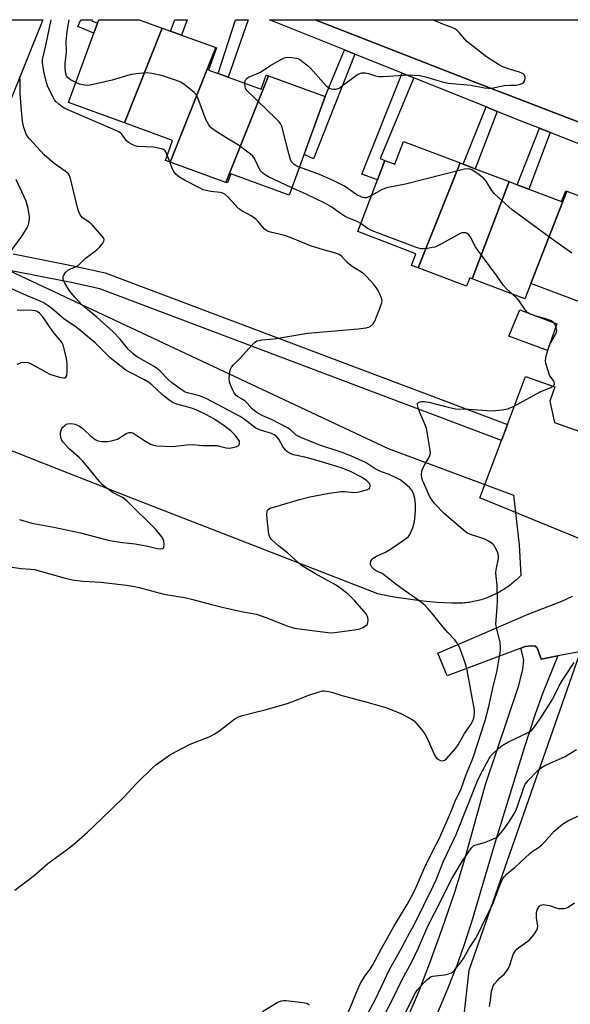
# Model space of a CAD drawing. Units: inches. Extents: x 1291762 to 1297762, y 513450 to 517451.
# Drawn here: x 1293393 to 1293588, y 517103 to 517450 of the extents above; entities that cross this region are included whole.
import ezdxf

# ---------------------------------------------------------------- set-up
doc = ezdxf.new("R2010")
doc.units = ezdxf.units.IN
doc.header["$MEASUREMENT"] = 0
for name, color, linetype in [('BLDG-Footprint', 5, 'Continuous'), ('CULTRL-Pad', 6, 'Continuous'), ('NTRL-Trees', 3, 'Continuous'), ('TRANS-Driveway', 251, 'Continuous'), ('TRANS-Non Street Sidewalk', 7, 'Continuous'), ('TRANS-Parking Lot', 4, 'Continuous'), ('TRANS-Road', 130, 'Continuous'), ('TRANS-Street Sidewalk', 7, 'Continuous'), ('Undefined', 1, 'Continuous')]:
    doc.layers.add(name, color=color, linetype=linetype)

msp = doc.modelspace()

# ---------------------------------------------------------------- linework, layer by layer
at = {"layer": 'BLDG-Footprint'}
for points, elevation in [([(1293443.51, 517447.45), (1293430.17, 517413.99), (1293410.43, 517421.18), (1293419.35, 517445.71), (1293420.64, 517449.26), (1293421.07, 517450.42), (1293435.35, 517450.42)], 380.19), ([(1293462.38, 517440.59), (1293446.26, 517400.17), (1293444.62, 517400.77), (1293447.18, 517407.8), (1293430.17, 517413.99), (1293443.51, 517447.45), (1293446.42, 517446.39), (1293450.36, 517444.96)], 379.52), ([(1293480.98, 517430.57), (1293465.99, 517392.99), (1293446.26, 517400.17), (1293462.38, 517440.59), (1293462.69, 517440.48), (1293459.84, 517432.66), (1293463.28, 517431.41), (1293466.82, 517430.12), (1293478.4, 517425.9), (1293480.2, 517430.86)], 380.01), ([(1293465.99, 517392.99), (1293480.98, 517430.57), (1293501.01, 517423.29), (1293488.35, 517388.49), (1293467.67, 517396.01), (1293466.5, 517392.8)], 381.48), ([(1293548.65, 517399.87), (1293533.86, 517362.79), (1293531.52, 517363.68), (1293533.07, 517367.76), (1293512.51, 517375.59), (1293519.48, 517393.89), (1293522.09, 517400.73), (1293525.64, 517399.38), (1293528.71, 517407.46)], 381.95), ([(1293565.99, 517393.27), (1293552.86, 517358.98), (1293552.08, 517359.27), (1293550.94, 517356.29), (1293533.86, 517362.79), (1293548.65, 517399.87), (1293549.76, 517399.45), (1293554.01, 517397.83)], 380.76), ([(1293586.34, 517389.89), (1293573.57, 517357.34), (1293571.45, 517351.89), (1293552.86, 517358.98), (1293565.99, 517393.27), (1293568.85, 517392.18), (1293572.89, 517390.64), (1293584.48, 517386.23), (1293585.93, 517390.04)], 381.31), ([(1293607.28, 517385.34), (1293593.62, 517349.71), (1293573.57, 517357.34), (1293586.34, 517389.89), (1293605, 517382.78), (1293606.14, 517385.78)], 382.28)]:
    msp.add_lwpolyline(points, close=True, dxfattribs=dict(at, elevation=elevation))
at = {"layer": 'CULTRL-Pad'}
msp.add_lwpolyline([(1293582.82, 517343.06), (1293579.45, 517333.59), (1293565.88, 517338.74), (1293569.74, 517348.03)], close=True, dxfattribs=at)
at = {"layer": 'NTRL-Trees'}
msp.add_lwpolyline([(1293389.69, 517361.72), (1293523.26, 517299.08), (1293567.47, 517282.5), (1293569.5, 517264.99), (1293570.09, 517254.21), (1293569.7, 517253.81), (1293569.31, 517253.42), (1293568.91, 517253.04), (1293568.51, 517252.66), (1293568.1, 517252.29), (1293567.68, 517251.93), (1293567.26, 517251.58), (1293566.83, 517251.23), (1293566.39, 517250.89), (1293565.95, 517250.56), (1293565.5, 517250.23), (1293565.05, 517249.92), (1293564.59, 517249.61), (1293564.13, 517249.31), (1293563.66, 517249.01), (1293563.19, 517248.73), (1293562.71, 517248.45), (1293562.23, 517248.19), (1293561.74, 517247.93), (1293561.25, 517247.68), (1293560.75, 517247.44), (1293560.25, 517247.2), (1293559.74, 517246.98), (1293559.23, 517246.76), (1293558.72, 517246.56), (1293558.21, 517246.36), (1293557.69, 517246.17), (1293557.16, 517245.99), (1293556.64, 517245.82), (1293556.11, 517245.66), (1293555.58, 517245.51), (1293555.05, 517245.36), (1293554.51, 517245.23), (1293553.97, 517245.11), (1293553.43, 517244.99), (1293552.89, 517244.89), (1293552.34, 517244.79), (1293551.8, 517244.7), (1293551.25, 517244.63), (1293550.7, 517244.56), (1293550.15, 517244.5), (1293549.6, 517244.46), (1293549.05, 517244.42), (1293548.13, 517244.38), (1293545.59, 517244.44), (1293543.05, 517244.56), (1293540.52, 517244.71), (1293537.98, 517244.91), (1293535.45, 517245.16), (1293532.93, 517245.45), (1293530.41, 517245.78), (1293527.9, 517246.16), (1293525.39, 517246.58), (1293522.89, 517247.04), (1293519.67, 517247.71), (1293431.81, 517281.88), (1293406.42, 517291.88), (1293381.04, 517301.91)], dxfattribs=at)
msp.add_lwpolyline([(1293631.35, 517112.89), (1293573.96, 517065.57), (1293547.78, 517077.65), (1293551.81, 517114.9), (1293594.09, 517235.73), (1293627.32, 517233.71), (1293669.61, 517214.58), (1293659.54, 517173.3)], close=True, dxfattribs=at)
at = {"layer": 'TRANS-Driveway'}
msp.add_lwpolyline([(1293591.45, 517227.42), (1293583.19, 517225.8), (1293577.28, 517224.64), (1293576.1, 517228.07), (1293575.69, 517228.8), (1293575.18, 517229.19), (1293573.86, 517229.31), (1293571.64, 517229.14), (1293570.14, 517228.58), (1293544.07, 517218.76), (1293540.83, 517226.79), (1293572.72, 517240.5), (1293584.6, 517245.15), (1293588.36, 517246.9)], dxfattribs=at)
at = {"layer": 'TRANS-Non Street Sidewalk'}
for points in [[(1293420.64, 517449.26), (1293419.35, 517445.71), (1293413.75, 517448.02), (1293414.74, 517450.42), (1293418.82, 517450.42), (1293418.67, 517450.07)], [(1293452.29, 517450.42), (1293450.36, 517444.96), (1293446.42, 517446.39), (1293447.98, 517450.42)], [(1293473.86, 517450.42), (1293466.82, 517430.12), (1293463.28, 517431.41), (1293469.4, 517450.42)], [(1293511.46, 517438.3), (1293496.96, 517401.36), (1293493.58, 517402.87), (1293501.01, 517423.29), (1293507.8, 517439.77)], [(1293532.33, 517429.9), (1293520.45, 517401.45), (1293522.09, 517400.73), (1293519.48, 517393.89), (1293513.92, 517395.94), (1293528.25, 517431.54)], [(1293561.71, 517418.07), (1293554.01, 517397.83), (1293549.76, 517399.45), (1293557.88, 517419.61)], [(1293580.49, 517410.59), (1293572.89, 517390.64), (1293568.85, 517392.18), (1293576.71, 517412.08)]]:
    msp.add_lwpolyline(points, close=True, dxfattribs=at)
msp.add_lwpolyline([(1293530.69, 517099.3), (1293533.97, 517106.97), (1293537.86, 517117.04), (1293542.34, 517129.45), (1293546.76, 517142.43), (1293550.28, 517154.07), (1293557.6, 517180.41), (1293569.37, 517215.35), (1293570.76, 517221.15), (1293571.11, 517224.45), (1293570.14, 517228.58), (1293571.64, 517229.14), (1293573.86, 517229.31), (1293575.18, 517229.19), (1293575.69, 517228.8), (1293576.1, 517228.07), (1293577.28, 517224.64), (1293583.19, 517225.8), (1293577.83, 517212.82), (1293575.15, 517205.29), (1293571.37, 517193.74), (1293560.9, 517159.69), (1293552.53, 517131.47), (1293549.88, 517123.21), (1293547.66, 517116.9), (1293544.32, 517108.47), (1293540.05, 517098.4)], dxfattribs=at)
at = {"layer": 'TRANS-Parking Lot'}
for points in [[(1293358.62, 517450.43, 0), (1293401.36, 517450.43, 0), (1293389.09, 517419.87, 0)], [(1293623.42, 517401.62, 0), (1293553.24, 517428.59, 0), (1293497.49, 517450.42, 0), (1293657.36, 517450.4, 0)]]:
    msp.add_polyline3d(points, dxfattribs=at)
at = {"layer": 'TRANS-Road'}
msp.add_lwpolyline([(1293841.19, 517167.26), (1293771.86, 517195.58), (1293767.35, 517197.31), (1293698.77, 517223.66), (1293680.15, 517230.81), (1293624.94, 517253.31), (1293591.52, 517266.93), (1293555.62, 517281.56), (1293563.27, 517301.89), (1293565.39, 517307.51), (1293571.75, 517324.42), (1293582.05, 517320.75), (1293580.33, 517315.7), (1293581.96, 517308.25), (1293600.17, 517301.77), (1293603.57, 517300.37), (1293642.45, 517284.36), (1293657.38, 517278.21), (1293740.01, 517246.45), (1293823.69, 517212.05)], dxfattribs=at)
at = {"layer": 'TRANS-Street Sidewalk'}
msp.add_lwpolyline([(1293497.49, 517450.42), (1293553.24, 517428.59), (1293623.42, 517401.62), (1293622.9, 517400.54), (1293643.46, 517391.36), (1293650.38, 517392.64), (1293648.18, 517385.79), (1293646.08, 517380.6), (1293642.11, 517386.26), (1293635.57, 517388.84), (1293632.63, 517390), (1293580.49, 517410.59), (1293576.71, 517412.08), (1293570.21, 517414.65), (1293561.71, 517418.07), (1293557.88, 517419.61), (1293532.33, 517429.9), (1293528.25, 517431.54), (1293511.46, 517438.3), (1293507.8, 517439.77), (1293481.36, 517450.42)], close=True, dxfattribs=at)
msp.add_lwpolyline([(1293390.92, 517367.77), (1293412.63, 517363.46), (1293423.32, 517361.07), (1293565.39, 517307.51), (1293563.27, 517301.89), (1293421.42, 517355.38), (1293411.4, 517357.59), (1293389.64, 517361.91)], dxfattribs=at)
at = {"layer": 'Undefined'}
msp.add_line((1293446.18, 517400.2, 378), (1293445.3, 517402.64, 378), dxfattribs=at)
for points, elevation in [([(1293413, 517428.25), (1293411.16, 517429.14), (1293410.48, 517429.62), (1293410.15, 517429.99), (1293409.76, 517430.62), (1293409.48, 517431.38), (1293409.32, 517432.2), (1293409.21, 517433.33), (1293409.23, 517434.98), (1293409.69, 517438.92), (1293409.61, 517442.76), (1293409.89, 517446.21), (1293410.6, 517450.37), (1293410.61, 517450.42)], 380), ([(1293472.69, 517427.98), (1293472.82, 517428.83), (1293473.01, 517429.29), (1293473.32, 517429.66), (1293473.93, 517430.1), (1293478.15, 517431.92), (1293481.51, 517434.18), (1293485.89, 517436.63), (1293486.96, 517437.08), (1293487.78, 517437.21), (1293489.2, 517437.13), (1293490.9, 517436.86), (1293491.69, 517436.57), (1293492.43, 517436.11), (1293494.76, 517434.3), (1293495.86, 517433.32), (1293500.38, 517428.11), (1293501.42, 517427.05), (1293502.58, 517426.2), (1293503.08, 517426), (1293503.84, 517425.87), (1293504.88, 517425.91), (1293505.92, 517426.31), (1293507.16, 517427.14), (1293512.45, 517431.08), (1293513.21, 517431.49), (1293514.02, 517431.66), (1293515.16, 517431.61), (1293516.32, 517431.42), (1293518.84, 517430.57), (1293519.98, 517430.36), (1293521.45, 517430.39), (1293530.63, 517430.93), (1293532.1, 517430.9), (1293534.44, 517430.69), (1293536.44, 517430.29), (1293542.85, 517428.43), (1293544.52, 517428.01), (1293552.4, 517427.26), (1293557.27, 517426.38), (1293558.67, 517426.22), (1293560, 517426.31), (1293562.5, 517426.9), (1293564.23, 517427.15), (1293566.27, 517427.32), (1293568.43, 517427.31), (1293569.53, 517427.53), (1293570.56, 517427.91), (1293571.18, 517428.35), (1293571.53, 517429), (1293571.66, 517430.01), (1293571.44, 517430.73), (1293571.13, 517431.14), (1293570.72, 517431.47), (1293569.66, 517431.91), (1293565.67, 517433.08), (1293563.75, 517433.76), (1293562.22, 517434.62), (1293558.03, 517437.33), (1293551.09, 517442.73), (1293550.29, 517443.55), (1293548.33, 517445.94), (1293547.48, 517446.71), (1293546.8, 517447.21), (1293545.78, 517447.72), (1293542.51, 517448.9), (1293539.54, 517450.12), (1293538.92, 517450.41)], 382), ([(1293390.52, 517257.16), (1293393.73, 517256.67), (1293397.16, 517256.44), (1293398.41, 517256.26), (1293409.18, 517253.29), (1293412.51, 517252.52), (1293415.62, 517252.23), (1293421.8, 517251.86), (1293430.86, 517250.74), (1293433.09, 517250.38), (1293435.3, 517249.9), (1293444.1, 517247.55), (1293451.31, 517246.43), (1293454.31, 517245.72), (1293460.84, 517243.93), (1293465.13, 517242.89), (1293472.1, 517241.41), (1293476.73, 517240.53), (1293480.06, 517239.4), (1293487.8, 517236.34), (1293490.21, 517235.62), (1293491.86, 517235.32), (1293501.09, 517234.14), (1293502.83, 517234.01), (1293504.29, 517234.09), (1293511.33, 517234.97), (1293513.31, 517235.38), (1293514.34, 517235.79), (1293515.23, 517236.39), (1293515.79, 517236.93), (1293516.13, 517237.57), (1293516.2, 517238.34), (1293516.06, 517239.42), (1293515.89, 517239.93), (1293515.47, 517240.65), (1293511.44, 517245.29), (1293510.21, 517246.56), (1293509.13, 517247.55), (1293506.59, 517249.56), (1293504.69, 517250.86), (1293497.38, 517254.89), (1293492.69, 517257.76), (1293491.44, 517258.77), (1293487.74, 517262.16), (1293484.54, 517264.68), (1293482.2, 517266.83), (1293481.53, 517267.71), (1293481.19, 517268.79), (1293480.52, 517274.1), (1293480.44, 517275.54), (1293480.57, 517276.85), (1293480.72, 517277.3), (1293480.99, 517277.63), (1293481.58, 517277.94), (1293485.23, 517279.06), (1293491.96, 517281.04), (1293495.6, 517282.01), (1293502.4, 517283.31), (1293506.68, 517283.87), (1293507.81, 517283.87), (1293511.38, 517283.53), (1293512.42, 517283.64), (1293513.86, 517283.94), (1293515.56, 517284.39), (1293516.51, 517284.83), (1293516.78, 517285.17), (1293516.9, 517285.57), (1293516.86, 517286.22), (1293516.66, 517286.64), (1293515.72, 517287.58), (1293513.83, 517288.86), (1293510.22, 517290.77), (1293507, 517292.09), (1293504.81, 517292.84), (1293497.69, 517294.95), (1293493.81, 517295.98), (1293489.87, 517296.78), (1293488.38, 517297.37), (1293487.51, 517297.93), (1293486.92, 517298.54), (1293486.11, 517299.73), (1293484.61, 517302.32), (1293483.9, 517303.17), (1293483.04, 517303.84), (1293482.04, 517304.29), (1293478.22, 517305.5), (1293476.58, 517306.18), (1293475.55, 517306.87), (1293472.44, 517309.38), (1293471, 517310.33), (1293459.02, 517316.72), (1293456.66, 517317.66), (1293452.4, 517318.66), (1293451.64, 517318.96), (1293450.89, 517319.38), (1293448.04, 517321.34), (1293446.72, 517322.35), (1293445.51, 517323.47), (1293442.6, 517326.44), (1293441.53, 517327.35), (1293440.6, 517327.97), (1293435.03, 517331.16), (1293434.03, 517331.8), (1293433.11, 517332.52), (1293431.42, 517334.13), (1293428.62, 517337.65), (1293426.14, 517340.22), (1293420.43, 517345.42), (1293415.28, 517349.6), (1293412.64, 517352.42), (1293410.81, 517354.75), (1293408.97, 517357.61), (1293408.65, 517358.36), (1293408.55, 517358.92), (1293408.57, 517359.76), (1293408.71, 517360.28), (1293409.35, 517361.16), (1293410.45, 517362.09), (1293411.17, 517362.5), (1293412.88, 517363.14), (1293413.82, 517363.67), (1293416.35, 517366.12), (1293420.46, 517369.22), (1293421.47, 517370.24), (1293422.54, 517371.57), (1293422.93, 517372.24), (1293423.03, 517372.68), (1293423, 517372.91), (1293422.79, 517373.36), (1293422.29, 517374.05), (1293418.93, 517377.88), (1293418.06, 517378.67), (1293415.38, 517380.48), (1293415.01, 517380.89), (1293414.57, 517381.58), (1293414.1, 517382.57), (1293413.72, 517383.65), (1293411.09, 517394.35), (1293410.72, 517395.45), (1293410.36, 517396.04), (1293409.28, 517396.99), (1293405.37, 517399.71), (1293401.79, 517402.77), (1293396.68, 517408.31), (1293396.07, 517409.09), (1293395.49, 517410.06), (1293395.06, 517411.09), (1293394.65, 517412.42), (1293394.22, 517414.58), (1293393.66, 517419.68), (1293393.44, 517422.88), (1293393.36, 517424.63), (1293393.37, 517429.28), (1293393.09, 517430.3)], 376), ([(1293489.28, 517391.06), (1293481.05, 517394.9), (1293479.56, 517395.75), (1293478.76, 517396.42), (1293478.08, 517397.24), (1293476.03, 517401.4), (1293475.46, 517402.22), (1293474.71, 517403), (1293470.46, 517406.18), (1293466.88, 517408.3), (1293462.19, 517411.21), (1293460.8, 517412.2), (1293460.42, 517412.6), (1293459.95, 517413.27), (1293458.92, 517415.23), (1293456.13, 517422.52), (1293455.78, 517423.34), (1293455.34, 517424.09), (1293454.76, 517424.74), (1293453.4, 517425.89), (1293451.28, 517427.56), (1293450.05, 517428.35), (1293448.18, 517429.08), (1293443.25, 517430.76), (1293439.82, 517431.46), (1293437.81, 517431.68), (1293434.35, 517431.34), (1293432.07, 517430.99), (1293425.83, 517429.03), (1293418.09, 517427.27), (1293416.92, 517427.22), (1293415.46, 517427.42), (1293414.32, 517427.71), (1293413, 517428.25)], 380), ([(1293491.93, 517398.33), (1293490.97, 517398.76), (1293490.12, 517399.34), (1293489.19, 517400.3), (1293488.8, 517401.03), (1293488.29, 517402.71), (1293485.94, 517411.91), (1293485.6, 517413.03), (1293485.24, 517413.8), (1293484.71, 517414.49), (1293483.89, 517415.34), (1293473.16, 517425.72), (1293472.86, 517426.2), (1293472.73, 517426.7), (1293472.69, 517427.98)], 382), ([(1293391.51, 517143.08), (1293398.31, 517148.28), (1293403.09, 517152.5), (1293410.06, 517157.55), (1293412.17, 517159.17), (1293417.07, 517163.58), (1293422.28, 517168.52), (1293429.78, 517175.86), (1293434.62, 517180.97), (1293439.94, 517186.14), (1293441.27, 517187.32), (1293446.1, 517190.75), (1293448.13, 517191.94), (1293453.36, 517194.61), (1293460.1, 517197.26), (1293462.1, 517198.3), (1293464.01, 517199.53), (1293469.18, 517203.56), (1293470.43, 517204.31), (1293471.8, 517204.77), (1293475.46, 517205.76), (1293479.8, 517206.72), (1293487.65, 517208.98), (1293489.3, 517209.57), (1293495.31, 517211.95), (1293499.23, 517213.25), (1293500.07, 517213.44), (1293500.64, 517213.47), (1293502.33, 517213.21), (1293503.73, 517212.84), (1293506.58, 517211.91), (1293516.2, 517209.36), (1293522.74, 517207.47), (1293527.73, 517205.52), (1293531.51, 517203.48), (1293532.45, 517202.83), (1293533.07, 517202.22), (1293535.16, 517199.71), (1293536.22, 517198.3), (1293537.04, 517196.75), (1293539.35, 517191.34), (1293540.06, 517190.11), (1293540.59, 517189.51), (1293541.02, 517189.2), (1293541.78, 517188.89), (1293542.55, 517188.78), (1293543.19, 517188.97), (1293543.73, 517189.37), (1293547.11, 517193.22), (1293547.93, 517194.41), (1293550.2, 517198.41), (1293552.42, 517201.6), (1293553.12, 517202.85), (1293553.5, 517203.87), (1293553.67, 517204.68), (1293553.77, 517205.79), (1293553.74, 517206.64), (1293551.18, 517220.73), (1293550.61, 517222.95), (1293549.18, 517227.01), (1293548.44, 517228.87), (1293547.49, 517230.56), (1293546.64, 517231.64), (1293544.32, 517234.06), (1293542.62, 517235.98), (1293538.95, 517240.64), (1293537.27, 517242.58), (1293536.27, 517243.58), (1293535.18, 517244.5), (1293533.75, 517245.57), (1293529.38, 517248.71), (1293526.03, 517250.99), (1293521.59, 517254.53), (1293520.85, 517254.99), (1293519.01, 517255.89), (1293518.29, 517256.33), (1293517.51, 517257.14), (1293517.02, 517258.11), (1293516.98, 517258.59), (1293517.19, 517259.28), (1293517.58, 517259.93), (1293517.95, 517260.3), (1293519.15, 517261.03), (1293522.37, 517262.47), (1293524.11, 517263.44), (1293529.75, 517267.41), (1293530.4, 517267.99), (1293530.9, 517268.68), (1293531.81, 517270.79), (1293532.46, 517272.71), (1293532.68, 517274.19), (1293532.93, 517277.17), (1293532.91, 517279.34), (1293532.62, 517281.55), (1293532.1, 517283.4), (1293531.54, 517284.41), (1293530.81, 517285.21), (1293528.58, 517287.1), (1293527.45, 517287.94), (1293526.27, 517288.61), (1293523.6, 517289.82), (1293520.85, 517290.83), (1293519.86, 517291.27), (1293518.69, 517291.91), (1293515.47, 517293.95), (1293510.37, 517296.32), (1293507.04, 517297.61), (1293498.73, 517300.29), (1293492.43, 517302.87), (1293490.81, 517303.77), (1293488.71, 517305.71), (1293487.76, 517306.35), (1293482.07, 517309.24), (1293478.97, 517310.6), (1293477.25, 517311.54), (1293476.18, 517312.24), (1293475.27, 517313.01), (1293473.52, 517315.03), (1293472.89, 517315.63), (1293471.75, 517316.41), (1293470.08, 517317.35), (1293469.32, 517317.98), (1293468.87, 517318.66), (1293468.38, 517319.67), (1293467.62, 517321.52), (1293467.27, 517322.59), (1293467.17, 517323.69), (1293467.36, 517325.94), (1293467.6, 517327.02), (1293467.98, 517327.73), (1293468.7, 517328.58), (1293471.09, 517331.03), (1293475.08, 517335.52), (1293476.05, 517336.44), (1293476.93, 517336.99), (1293477.67, 517337.21), (1293478.72, 517337.39), (1293483.07, 517337.72), (1293494.78, 517339.76), (1293503.12, 517340.51), (1293512.62, 517341.24), (1293515.54, 517341.64), (1293516.37, 517341.88), (1293516.86, 517342.13), (1293517.95, 517342.99), (1293518.56, 517343.95), (1293520.61, 517349.19), (1293521.04, 517350.59), (1293521.09, 517351.31), (1293520.94, 517352.07), (1293520.29, 517353.63), (1293519.52, 517355.15), (1293519.05, 517355.87), (1293518.32, 517356.76), (1293515.61, 517359.79), (1293514.79, 517360.6), (1293513.85, 517361.29), (1293511.28, 517362.78), (1293510.08, 517363.62), (1293508.76, 517364.76), (1293506.92, 517366.78), (1293506.02, 517367.47), (1293504.69, 517367.99), (1293500.47, 517369.14), (1293495.9, 517370.53), (1293489.03, 517373.37), (1293486.63, 517374.21), (1293484.73, 517374.76), (1293481.71, 517375.38), (1293480.66, 517375.76), (1293479.93, 517376.23), (1293479.51, 517376.61), (1293477.34, 517379.22), (1293476.51, 517379.99), (1293474.85, 517381.13), (1293471.6, 517382.93), (1293470.6, 517383.66), (1293469.17, 517385.13), (1293466.69, 517387.92), (1293465.65, 517388.79), (1293464.92, 517389.14), (1293463.9, 517389.46), (1293460.64, 517389.78), (1293459, 517390.08), (1293457.92, 517390.41), (1293456.6, 517391.03), (1293451.4, 517393.77), (1293449.62, 517394.79), (1293448.4, 517395.82), (1293447.71, 517396.65), (1293447.06, 517397.9), (1293446.18, 517400.2)], 378), ([(1293517.4, 517388.41), (1293516.25, 517387.82), (1293515.47, 517387.55), (1293514.93, 517387.52), (1293513.94, 517387.79), (1293512.21, 517388.64), (1293507.83, 517391.67), (1293503.87, 517393.66), (1293499.06, 517395.75), (1293491.93, 517398.33)], 382), ([(1293588.06, 517368.05), (1293581.15, 517372.9), (1293566.98, 517383.35), (1293562.19, 517387.67), (1293560.73, 517389.1), (1293559.9, 517390.18), (1293557.82, 517393.45), (1293557.06, 517394.34), (1293555.43, 517395.62), (1293552.74, 517397.43), (1293552.22, 517397.65), (1293551.53, 517397.76), (1293550.19, 517397.63), (1293529.36, 517392.39), (1293522.73, 517391.02), (1293521.89, 517390.77), (1293521.1, 517390.43), (1293517.4, 517388.41)], 382), ([(1293513.6, 517378.44), (1293512.35, 517379.15), (1293509.07, 517380.42), (1293508.05, 517380.94), (1293506.4, 517382), (1293503.35, 517384.21), (1293500.95, 517385.61), (1293494.06, 517388.89), (1293489.28, 517391.06)], 380), ([(1293567.1, 517353.55), (1293565.09, 517355.36), (1293563.93, 517356.63), (1293561.64, 517359.94), (1293554.94, 517369.04), (1293554.14, 517370.28), (1293552.17, 517373.83), (1293551.72, 517374.46), (1293551.13, 517374.93), (1293550.62, 517375.12), (1293549.79, 517375.23), (1293549.25, 517375.15), (1293548.72, 517374.96), (1293541.26, 517370.88), (1293539.68, 517370.15), (1293538.84, 517369.94), (1293537.12, 517369.68), (1293535.67, 517369.53), (1293534.82, 517369.55), (1293533.97, 517369.74), (1293532.86, 517370.12), (1293517.57, 517375.92), (1293516, 517376.72), (1293513.6, 517378.44)], 380), ([(1293509.07, 517099.53), (1293512.52, 517108.16), (1293513.38, 517110.05), (1293515.04, 517112.77), (1293516.91, 517115.25), (1293517.86, 517116.71), (1293520.77, 517122.32), (1293525.21, 517130.32), (1293529.96, 517138.06), (1293532.22, 517142.13), (1293533.18, 517144.17), (1293536.14, 517150.99), (1293539.05, 517156.95), (1293541.31, 517161.25), (1293545.33, 517170.68), (1293546.87, 517174.51), (1293549.07, 517178.9), (1293550.8, 517183.93), (1293552.95, 517188.95), (1293553.56, 517190.59), (1293557.56, 517203.05), (1293558.76, 517207.98), (1293560.3, 517215.03), (1293561.62, 517220.01), (1293562.14, 517222.79), (1293562.86, 517227.75), (1293562.91, 517228.62), (1293562.75, 517230.67), (1293561.49, 517235.71), (1293561.3, 517237.09), (1293561.34, 517238.44), (1293561.75, 517243.06), (1293561.81, 517245.11), (1293561.71, 517250.75), (1293561.35, 517253.87), (1293561.29, 517255), (1293561.41, 517256.17), (1293562.16, 517260.25), (1293562.2, 517260.95), (1293562.08, 517261.72), (1293561.69, 517262.77), (1293561.09, 517264.06), (1293560.68, 517264.79), (1293560.14, 517265.42), (1293558.94, 517266.22), (1293557.39, 517267.01), (1293555.66, 517267.66), (1293552.3, 517268.62), (1293551.41, 517269.06), (1293550.47, 517269.69), (1293543.17, 517275.91), (1293539.59, 517279.64), (1293538.74, 517280.77), (1293538.01, 517281.96), (1293535.38, 517287.88), (1293535.17, 517288.61), (1293535.07, 517289.73), (1293535.2, 517291.13), (1293535.57, 517292.18), (1293536.32, 517293.69), (1293537.47, 517295.56), (1293537.96, 517296.55), (1293538.15, 517297.34), (1293538.09, 517298.47), (1293536.74, 517306.27), (1293536.25, 517307.64), (1293534.42, 517311.69), (1293533.82, 517313.39), (1293533.6, 517314.46), (1293533.67, 517314.9), (1293534.13, 517315.34), (1293535.07, 517315.64), (1293535.92, 517315.65), (1293537.65, 517315.37), (1293544.48, 517313.59), (1293546.99, 517313.08), (1293551.73, 517312.93), (1293559.76, 517312.37), (1293561.19, 517312.43), (1293563.45, 517312.66), (1293565.37, 517313.06), (1293567.46, 517313.81), (1293576.87, 517318.99), (1293580.63, 517320.62), (1293581.35, 517321.01), (1293581.72, 517321.31), (1293581.84, 517321.49), (1293581.94, 517321.92), (1293581.81, 517322.62), (1293581.58, 517323.03), (1293580.64, 517324.21), (1293580.25, 517324.98), (1293579.15, 517328.33), (1293578.93, 517329.18), (1293578.82, 517330.02), (1293578.91, 517330.89), (1293579.09, 517331.76), (1293580.17, 517335.48), (1293580.54, 517336.25), (1293582.22, 517339.05), (1293582.69, 517340.1), (1293582.75, 517340.64), (1293582.69, 517341.18), (1293582.48, 517342), (1293582.17, 517342.79), (1293581.9, 517343.26), (1293581.52, 517343.64), (1293580.53, 517344.19), (1293578.57, 517344.89), (1293575.35, 517345.74), (1293573.45, 517346.49), (1293572.45, 517347.03), (1293571.69, 517347.83), (1293569.56, 517351.21), (1293568.77, 517352.05), (1293567.1, 517353.55)], 380), ([(1293392.27, 517328.8), (1293393.78, 517329.39), (1293395.14, 517329.51), (1293396.22, 517329.37), (1293397.01, 517329.07), (1293402.49, 517325.95), (1293403.77, 517325.32), (1293407.22, 517324.19), (1293408.62, 517323.93), (1293409.09, 517324.01), (1293409.44, 517324.23), (1293409.78, 517324.82), (1293409.94, 517326.21), (1293409.94, 517328.87), (1293409.67, 517330.78), (1293408.92, 517334.22), (1293408.51, 517335.64), (1293408.16, 517336.37), (1293407.4, 517337.44), (1293405.77, 517339.19), (1293404.88, 517340.29), (1293401.3, 517345.55), (1293400.19, 517346.79), (1293399.36, 517347.37), (1293398.63, 517347.62), (1293397.57, 517347.79), (1293392.34, 517347.91)], 372), ([(1293514.95, 517097.31), (1293518.87, 517104.79), (1293523.78, 517115.1), (1293527.86, 517122.37), (1293530.18, 517126.87), (1293532.47, 517130.91), (1293539.3, 517144.71), (1293540.23, 517146.8), (1293542.85, 517153.36), (1293547.3, 517162.71), (1293554.79, 517181.71), (1293555.75, 517183.68), (1293558.91, 517189.61), (1293559.44, 517190.35), (1293560.44, 517191.42), (1293562.37, 517193.25), (1293563.51, 517194.16), (1293565.53, 517195.34), (1293572.72, 517198.71), (1293573.82, 517199.5), (1293574.6, 517200.28), (1293577.16, 517203.9), (1293580.84, 517209.74), (1293581.91, 517211.6), (1293583.67, 517215.29), (1293584.84, 517217.23), (1293588.95, 517223.5)], 382), ([(1293518.7, 517092.74), (1293524.86, 517104.72), (1293528.12, 517111.32), (1293531.57, 517117.8), (1293533.95, 517122.7), (1293537.32, 517130.37), (1293542.25, 517140.09), (1293545.4, 517146.54), (1293549.16, 517152.9), (1293552.05, 517157.23), (1293552.74, 517158.15), (1293553.51, 517158.82), (1293554.27, 517159.14), (1293557.3, 517159.93), (1293560.24, 517161.1), (1293561.5, 517161.74), (1293561.95, 517162.08), (1293562.55, 517162.71), (1293564.2, 517164.8), (1293565.58, 517166.75), (1293566.91, 517168.71), (1293568.07, 517170.65), (1293568.8, 517172.36), (1293571, 517179.04), (1293571.65, 517180.58), (1293572.65, 517181.83), (1293576.11, 517185.33), (1293577.37, 517186.38), (1293578.52, 517187.14), (1293585.5, 517190.19), (1293589.79, 517192.76)], 384), ([(1293527.68, 517096.55), (1293532.51, 517106.24), (1293533.46, 517107.76), (1293535.8, 517110.41), (1293537.05, 517111.6), (1293537.93, 517112.3), (1293538.41, 517112.57), (1293538.92, 517112.73), (1293543.14, 517113.2), (1293544.55, 517113.52), (1293545.61, 517113.93), (1293546.07, 517114.23), (1293546.69, 517114.81), (1293549.06, 517117.75), (1293549.83, 517119), (1293551.82, 517122.63), (1293554.19, 517126.12), (1293555.16, 517127.89), (1293557.33, 517132.62), (1293560.07, 517137.89), (1293562.64, 517144.76), (1293563.55, 517146.72), (1293564.24, 517147.81), (1293565.2, 517148.81), (1293567.96, 517151.09), (1293573.24, 517156.06), (1293574.15, 517156.76), (1293576.3, 517158.16), (1293577.55, 517159.16), (1293578.36, 517159.97), (1293581.84, 517163.92), (1293584.79, 517166.36), (1293585.75, 517167.04), (1293586.74, 517167.59), (1293593.26, 517170.67)], 386), ([(1293559.02, 517102.04), (1293559.39, 517104.25), (1293559.77, 517107.42), (1293560.04, 517108.54), (1293560.37, 517109.32), (1293560.84, 517110.03), (1293561.76, 517111.14), (1293562.58, 517111.97), (1293564.32, 517113.53), (1293565.15, 517114.63), (1293565.7, 517115.58), (1293566.17, 517116.59), (1293567.39, 517120.36), (1293568.15, 517121.57), (1293568.72, 517122.23), (1293569.37, 517122.81), (1293572.22, 517124.87), (1293573.13, 517125.61), (1293574.64, 517127.36), (1293575.77, 517129), (1293576.01, 517129.68), (1293576.07, 517130.42), (1293575.66, 517133.33), (1293575.65, 517135.1), (1293575.9, 517136.2), (1293576.52, 517137.37), (1293577.04, 517137.85), (1293577.5, 517137.97), (1293578.01, 517137.99), (1293580.21, 517137.65), (1293582.59, 517136.84), (1293583.41, 517136.65), (1293584.29, 517136.61), (1293585.47, 517136.68), (1293586.32, 517136.87), (1293586.84, 517137.1), (1293589.01, 517138.61)], 388), ([(1293478.89, 517100.24), (1293484.12, 517103.47), (1293484.87, 517103.83), (1293485.59, 517104.06), (1293486.37, 517104.17), (1293487.24, 517104.14), (1293493.15, 517103.46), (1293494.53, 517103.21), (1293495.12, 517102.88), (1293495.28, 517102.44)], 380)]:
    msp.add_lwpolyline(points, dxfattribs=dict(at, elevation=elevation))
for points in [[(1293445.3, 517402.64, 378), (1293444.92, 517403.53, 378), (1293444.52, 517404.15, 378), (1293443.99, 517404.56, 378), (1293443.22, 517404.86, 378), (1293440.38, 517405.39, 378), (1293434.76, 517405.71, 378), (1293433.91, 517405.91, 378), (1293432.83, 517406.38, 378), (1293431.54, 517407.11, 378), (1293430.86, 517407.64, 378), (1293429.21, 517410, 378), (1293428.67, 517410.52, 378), (1293428.19, 517410.83, 378), (1293426.87, 517411.47, 378), (1293409.1, 517419.1, 378), (1293408.12, 517419.7, 378), (1293407.02, 517420.56, 378), (1293405.99, 517421.5, 378), (1293405.46, 517422.14, 378), (1293404.77, 517423.39, 378), (1293403.89, 517425.21, 378), (1293403.17, 517426.78, 378), (1293402.76, 517427.88, 378), (1293401.75, 517432.03, 378), (1293401.28, 517435.32, 378), (1293401.28, 517436.36, 378), (1293401.43, 517437.36, 378), (1293402.37, 517441.34, 378), (1293404.32, 517450.42, 378)], [(1293389.45, 517367.83, 374), (1293394.03, 517374.13, 374), (1293395.75, 517376.87, 374), (1293396.13, 517377.66, 374), (1293396.45, 517378.7, 374), (1293396.68, 517380.03, 374), (1293396.7, 517380.86, 374), (1293396.12, 517383.76, 374), (1293395.42, 517386.33, 374), (1293391.9, 517394.06, 374)], [(1293393.15, 517273.95, 374), (1293397.45, 517272.71, 374), (1293405.19, 517271.26, 374), (1293414.63, 517269.3, 374), (1293424.86, 517266.58, 374), (1293429.51, 517265.86, 374), (1293433.89, 517265.35, 374), (1293438.47, 517264.5, 374), (1293441.69, 517263.76, 374), (1293442.83, 517263.61, 374), (1293443.58, 517263.75, 374), (1293443.93, 517264.02, 374), (1293444.04, 517264.2, 374), (1293444.18, 517265.17, 374), (1293444.07, 517266.26, 374), (1293443.81, 517267.05, 374), (1293443.36, 517267.79, 374), (1293441.37, 517270.31, 374), (1293431.18, 517280.49, 374), (1293429.66, 517281.58, 374), (1293426.17, 517283.35, 374), (1293423.61, 517285.22, 374), (1293422.29, 517286.33, 374), (1293421.3, 517287.42, 374), (1293417.19, 517292.5, 374), (1293415.34, 517294.63, 374), (1293414.13, 517295.84, 374), (1293410.65, 517298.97, 374), (1293408.56, 517301.29, 374), (1293408.08, 517301.97, 374), (1293407.85, 517302.46, 374), (1293407.59, 517303.79, 374), (1293407.63, 517304.59, 374), (1293407.81, 517305.36, 374), (1293408.1, 517306.08, 374), (1293408.4, 517306.55, 374), (1293409.18, 517307.33, 374), (1293409.64, 517307.62, 374), (1293410.11, 517307.79, 374), (1293411.38, 517307.9, 374), (1293412.71, 517307.6, 374), (1293414, 517307.06, 374), (1293414.95, 517306.47, 374), (1293416.05, 517305.53, 374), (1293418.05, 517303.57, 374), (1293419.8, 517302.2, 374), (1293420.79, 517301.74, 374), (1293422.24, 517301.53, 374), (1293424.33, 517301.51, 374), (1293425.46, 517301.7, 374), (1293426.86, 517302.07, 374), (1293427.67, 517302.37, 374), (1293428.35, 517302.74, 374), (1293430.72, 517304.38, 374), (1293431.77, 517304.7, 374), (1293432.56, 517304.71, 374), (1293433.08, 517304.54, 374), (1293433.84, 517304.13, 374), (1293437.05, 517301.98, 374), (1293439.38, 517300.62, 374), (1293440.46, 517300.16, 374), (1293441.59, 517299.98, 374), (1293447.15, 517299.79, 374), (1293452.24, 517300.35, 374), (1293454.25, 517300.39, 374), (1293457.7, 517300.11, 374), (1293461.17, 517300.12, 374), (1293462.91, 517300.04, 374), (1293463.77, 517299.89, 374), (1293466.03, 517299.26, 374), (1293467.25, 517299.18, 374), (1293469, 517299.5, 374), (1293469.83, 517299.76, 374), (1293470.29, 517300.01, 374), (1293470.61, 517300.34, 374), (1293470.77, 517300.73, 374), (1293470.82, 517301.16, 374), (1293470.72, 517301.62, 374), (1293470.35, 517302.31, 374), (1293469.49, 517303.43, 374), (1293468.54, 517304.49, 374), (1293467.69, 517305.27, 374), (1293465.39, 517307.07, 374), (1293461.68, 517309.46, 374), (1293459.15, 517310.93, 374), (1293455.53, 517312.73, 374), (1293453.8, 517313.33, 374), (1293448.67, 517314.67, 374), (1293447.69, 517315.01, 374), (1293446.99, 517315.35, 374), (1293445.84, 517316.16, 374), (1293443.63, 517318.01, 374), (1293439.8, 517321.5, 374), (1293438.69, 517322.4, 374), (1293437.23, 517323.28, 374), (1293431.91, 517325.96, 374), (1293430.63, 517326.73, 374), (1293425.16, 517331.04, 374), (1293419.82, 517336.31, 374), (1293417.11, 517338.52, 374), (1293414.21, 517341.04, 374), (1293412.62, 517342.28, 374), (1293408.91, 517344.72, 374), (1293404.37, 517348.55, 374), (1293403.18, 517349.41, 374), (1293401.41, 517350.53, 374), (1293400.37, 517351.07, 374), (1293395.55, 517353.1, 374), (1293388.96, 517356, 374)]]:
    msp.add_polyline3d(points, dxfattribs=at)

doc.saveas('drawing.dxf')
